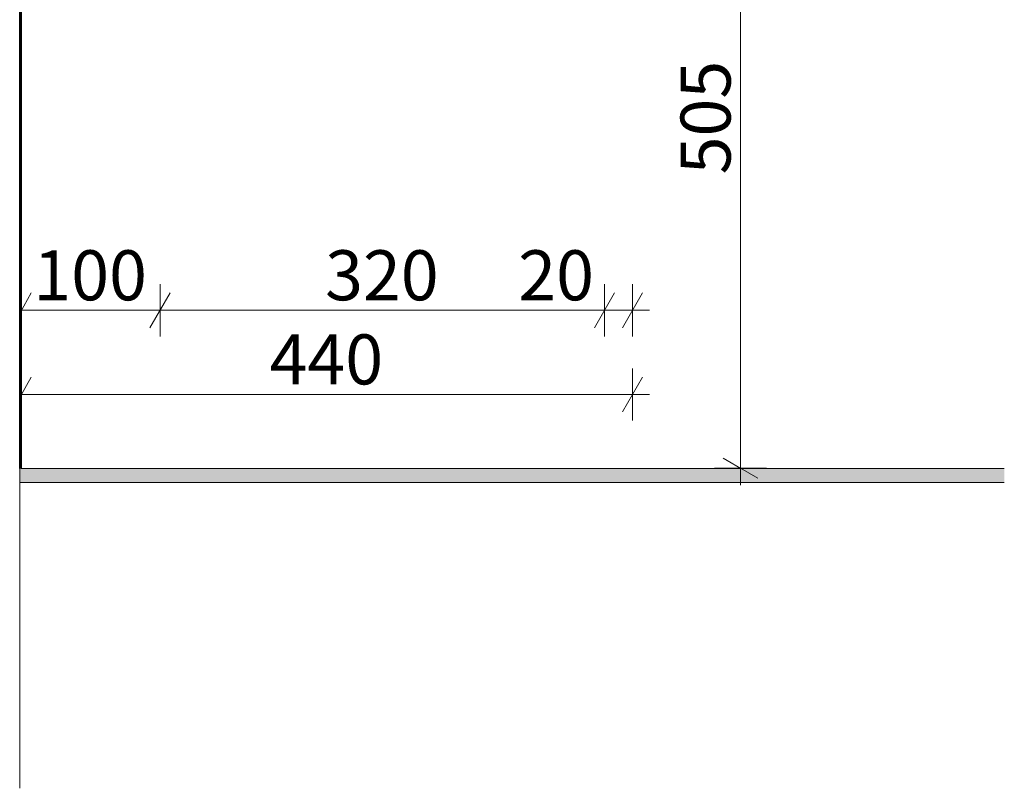
# Model space of a CAD drawing. Units: millimetres. Extents: x -50133 to -38993, y -220 to 1739.
# Drawn here: x -50133 to -49425, y -220 to 333 of the extents above; entities that cross this region are included whole.
import ezdxf

# ---------------------------------------------------------------- set-up
doc = ezdxf.new("R2010")
doc.units = ezdxf.units.MM
doc.header["$MEASUREMENT"] = 0
doc.linetypes.add('Wipeout_Contour', pattern=[1000, 0, -1000])
for name, color, linetype, lineweight in [('AR - PÕRANDAD_Pen_No__29', 7, 'Continuous', 20), ('SA - MÕÕDUD_Pen_No__1', 255, 'Continuous', 5), ('SA - VIIMISTLUS - põrand_Pen_No__21', 7, 'Continuous', 20), ('SA - VIIMISTLUS - sein_Pen_No__41', 7, 'Continuous', 35)]:
    doc.layers.add(name, color=color, linetype=linetype, lineweight=lineweight)
doc.layers.add('AR - TELJED_Pen_No__181', color=7, linetype='Continuous', lineweight=13, true_color=0x75be2c)
doc.layers.add('SA - VIIMISTLUS - sein_Pen_No__180', color=7, linetype='Continuous', lineweight=15, true_color=0xb6b6b6)
doc.layers.add('SA - VIIMISTLUS - põrand', color=7, linetype='Continuous')
doc.layers.add('SA - VIIMISTLUS - sein', color=7, linetype='Continuous')
doc.styles.add('GENERATED_STYLE_1', font='arial.ttf')

msp = doc.modelspace()

# ---------------------------------------------------------------- hatches: boundary and pattern name
at = {"layer": 'SA - VIIMISTLUS - sein_Pen_No__180', "linetype": 'Continuous', "lineweight": 15, "true_color": 0xb6b6b6}
msp.add_hatch(color=253, dxfattribs=at).paths.add_polyline_path([(-50133.3, 10), (-50132.3, 10), (-50132.3, 1738.52), (-50133.3, 1738.52)])

# ---------------------------------------------------------------- linework, layer by layer
at = {"layer": 'AR - PÕRANDAD_Pen_No__29', "color": 7, "linetype": 'Continuous', "lineweight": 20, "flags": 128}
msp.add_lwpolyline([(-50133.3, 0), (-49424.59, 0)], dxfattribs=at)

# ---------------------------------------------------------------- next in the draw order: wipeouts: each hides what was drawn before it
at = {"color": 254, "linetype": 'Wipeout_Contour', "lineweight": 0, "ltscale": 1898167.594867304}
msp.add_wipeout([(-49692.3, 355.54), (-50132.3, 355.54), (-50132.3, 10), (-49424.59, 10), (-49424.59, 710), (-49424.97, 710), (-49424.97, 785), (-49424.59, 785), (-49424.59, 1738.52), (-50132.3, 1738.52), (-50132.3, 1604.51), (-50121.36, 1604.51), (-50121.36, 785), (-50107.3, 785), (-50105.05, 830), (-50106.3, 830), (-50106.3, 845), (-50104.3, 845), (-50103.5, 860.96), (-50105.83, 860.52), (-50106.58, 864.45), (-50022.06, 880.55), (-50021.31, 876.62), (-50061.49, 868.96), (-50060.3, 845), (-49968.3, 845), (-49968.3, 830), (-49970.3, 830), (-49970.3, 820), (-49988.3, 820), (-49988.3, 830), (-50059.55, 830), (-50059.3, 825), (-50027.5, 825), (-50027.5, 820), (-50059.05, 820), (-50057.3, 785), (-49692.3, 785)], dxfattribs=at).dxf.layer = 'SA - VIIMISTLUS - sein'

# ---------------------------------------------------------------- next in the draw order: hatches: boundary and pattern name
at = {"layer": 'SA - VIIMISTLUS - põrand', "linetype": 'Continuous', "lineweight": 0, "true_color": 0x000000}
msp.add_hatch(color=18, dxfattribs=at).paths.add_polyline_path([(-49424.59, 10), (-50133.3, 10), (-50133.3, 0), (-49424.59, 0)])

# ---------------------------------------------------------------- next in the draw order: linework, layer by layer
at = {"layer": 'AR - TELJED_Pen_No__181', "color": 72, "linetype": 'Continuous', "lineweight": 13, "true_color": 0x75be2c}
msp.add_line((-50133.3, 1738.52), (-50133.3, -220.16), dxfattribs=at)
at = {"layer": 'SA - MÕÕDUD_Pen_No__1', "color": 255, "linetype": 'Continuous', "lineweight": 5}
for p, q in [((-49614.42, 10.18), (-49614.42, 515.54)), ((-50132.3, 105.11), (-50132.3, 142.61)), ((-50032.3, 105.11), (-50032.3, 142.61)), ((-49712.3, 105.11), (-49712.3, 142.61)), ((-49692.3, 105.11), (-49692.3, 142.61)), ((-50125.08, 136.36), (-50133.3, 122.13)), ((-50025.08, 136.36), (-50039.51, 111.36)), ((-49705.08, 136.36), (-49719.51, 111.36)), ((-49699.51, 111.36), (-49685.08, 136.36)), ((-50133.3, 123.86), (-50132.3, 123.86)), ((-50132.3, 123.86), (-50032.3, 123.86)), ((-50032.3, 123.86), (-49712.3, 123.86)), ((-49712.3, 123.86), (-49692.3, 123.86)), ((-49692.3, 123.86), (-49680.07, 123.86)), ((-50132.3, 44.58), (-50132.3, 82.08)), ((-49692.3, 44.58), (-49692.3, 82.08)), ((-50125.08, 75.83), (-50133.3, 61.6)), ((-49699.51, 50.83), (-49685.08, 75.83)), ((-50133.3, 63.33), (-50132.3, 63.33)), ((-50132.3, 63.33), (-49692.3, 63.33)), ((-49692.3, 63.33), (-49680.07, 63.33)), ((-49626.92, 17.4), (-49601.92, 2.97)), ((-49595.67, 10.18), (-49633.17, 10.18)), ((-49614.42, -2.04), (-49614.42, 10.18))]:
    msp.add_line(p, q, dxfattribs=at)
at = {"layer": 'SA - VIIMISTLUS - põrand_Pen_No__21', "color": 7, "linetype": 'Continuous', "lineweight": 20}
for p, q in [((-50133.3, 10), (-50133.3, 0)), ((-49424.59, 10), (-50132.3, 10))]:
    msp.add_line(p, q, dxfattribs=at)
at = {"layer": 'SA - VIIMISTLUS - sein_Pen_No__41', "color": 7, "linetype": 'Continuous', "lineweight": 35}
msp.add_line((-50132.3, 1738.52), (-50132.3, 10), dxfattribs=at)
at = {"layer": 'SA - VIIMISTLUS - sein_Pen_No__41', "color": 7, "linetype": 'Continuous', "lineweight": 35, "flags": 128}
msp.add_lwpolyline([(-50133.3, 1738.52), (-50133.3, 10)], dxfattribs=at)

# ---------------------------------------------------------------- next in the draw order: texts
at = {"layer": 'SA - MÕÕDUD_Pen_No__1', "color": 255, "linetype": 'Continuous', "lineweight": 5, "insert": (-49621.62, 221.68), "char_height": 36, "width": 82.3741, "attachment_point": 7, "rotation": 90, "style": 'GENERATED_STYLE_1'}
msp.add_mtext('\\A1;{\\pql;\\fArial|b0|i0|c0|p0;\\W1.000000;505}', dxfattribs=at)
at = {"layer": 'SA - MÕÕDUD_Pen_No__1', "color": 255, "linetype": 'Continuous', "lineweight": 5, "char_height": 36, "attachment_point": 7, "style": 'GENERATED_STYLE_1'}
for s, insert, width in [('\\A1;{\\pql;\\fArial|b0|i0|c0|p0;\\W1.000000;100}', (-50123.48, 131.06), 82.3741), ('\\A1;{\\pql;\\fArial|b0|i0|c0|p0;\\W1.000000;320}', (-49913.48, 131.06), 82.3741), ('\\A1;{\\pql;\\fArial|b0|i0|c0|p0;\\W1.000000;20}', (-49774.44, 131.06), 54.9162), ('\\A1;{\\pql;\\fArial|b0|i0|c0|p0;\\W1.000000;440}', (-49953.48, 70.53), 82.3741)]:
    msp.add_mtext(s, dxfattribs=dict(at, insert=insert, width=width))

doc.saveas('drawing.dxf')
